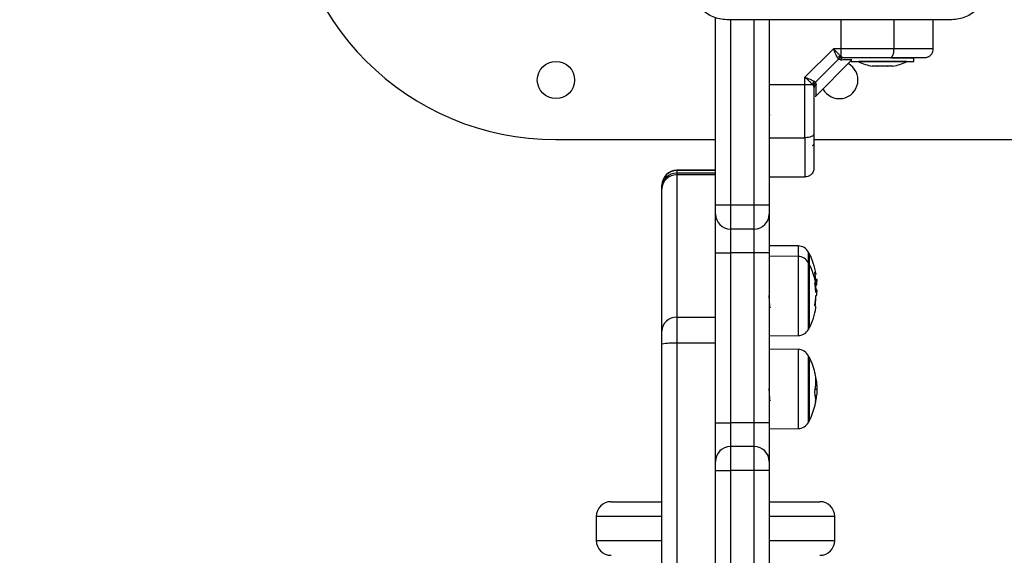
# Model space of a CAD drawing. Units: millimetres. Extents: x 117.6 to 126.7, y 1467.2 to 1479.
# Drawn here: x 120 to 120.3, y 1469.9 to 1470.1 of the extents above; entities that cross this region are included whole.
import ezdxf

# ---------------------------------------------------------------- set-up
doc = ezdxf.new("R2010")
doc.units = ezdxf.units.MM
doc.header["$PDSIZE"] = -1
doc.layers.add('DIASTASEIS', color=253, linetype='Continuous', lineweight=5)
doc.styles.get("Standard").update_dxf_attribs({"font": 'ARIALN.TTF'})
doc.dimstyles.get("Standard").update_dxf_attribs({"dimtxt": 0.18, "dimasz": 0.15, "dimexe": 0.1, "dimexo": 0, "dimgap": 0.09, "dimtad": 0, "dimtih": 1, "dimtoh": 1, "dimzin": 0, "dimdsep": 46, "dimtxsty": 'Standard', "dimblk": 'OBLIQUE', "dimcen": 0.09, "dimadec": 0, "dimazin": 0, "dimtfac": 1, "dimtofl": 0, "dimtmove": 0, "dimatfit": 3, "dimldrblk": 'OBLIQUE', "dimfxl": 1, "dimtolj": 1, "dimtzin": 0, "dimarcsym": 0})

# ---------------------------------------------------------------- blocks, each defined once
blk = doc.blocks.new('_Oblique')
at = {"color": 0, "linetype": 'ByBlock', "lineweight": -2}
blk.add_line((-0.5, -0.5), (0.5, 0.5), dxfattribs=at)
blk = doc.blocks.new('*D90')
at = {"layer": 'Defpoints', "color": 0}
for p in [(121.720014520417, 1470.808112143415), (120.1382145204171, 1470.097040536743), (121.720014520417, 1469.224290536743)]:
    blk.add_point(p, dxfattribs=at)
at = {"layer": 'DIASTASEIS', "color": 0, "lineweight": -2}
for p, q in [((120.1382145204171, 1470.097040536743), (120.1382145204171, 1470.908112143415)), ((121.720014520417, 1469.224290536743), (121.720014520417, 1470.908112143415)), ((120.1382145204171, 1470.808112143415), (120.6545715463379, 1470.808112143415)), ((121.720014520417, 1470.808112143415), (121.2036574944962, 1470.808112143415))]:
    blk.add_line(p, q, dxfattribs=at)
at = {"layer": 'DIASTASEIS', "color": 0, "linetype": 'ByBlock', "lineweight": -2, "xscale": 0.15, "yscale": 0.15, "zscale": 0.15, "rotation": 180}
blk.add_blockref('_Oblique', (120.1382145204171, 1470.808112143415), dxfattribs=at)
at = {"layer": 'DIASTASEIS', "color": 0, "linetype": 'ByBlock', "lineweight": -2, "xscale": 0.15, "yscale": 0.15, "zscale": 0.15}
blk.add_blockref('_Oblique', (121.720014520417, 1470.808112143415), dxfattribs=at)
at = {"layer": 'DIASTASEIS', "color": 0, "insert": (120.929114520417, 1470.808112143415), "char_height": 0.18, "attachment_point": 5}
blk.add_mtext('\\A1;1.60', dxfattribs=at)
blk = doc.blocks.new('*D91')
at = {"layer": 'Defpoints', "color": 0}
for p in [(120.280714520417, 1470.363590536743), (119.5810223217454, 1468.817290536743), (120.2932145204171, 1468.817290536743)]:
    blk.add_point(p, dxfattribs=at)
at = {"layer": 'DIASTASEIS', "color": 0, "lineweight": -2}
for p, q in [((120.280714520417, 1470.363590536743), (119.4810223217454, 1470.363590536743)), ((119.5810223217454, 1470.363590536743), (119.5810223217454, 1469.772343674533)), ((119.5810223217454, 1468.817290536743), (119.5810223217454, 1469.408537398954)), ((120.2932145204171, 1468.817290536743), (119.4810223217454, 1468.817290536743))]:
    blk.add_line(p, q, dxfattribs=at)
at = {"layer": 'DIASTASEIS', "color": 0, "linetype": 'ByBlock', "lineweight": -2, "xscale": 0.15, "yscale": 0.15, "zscale": 0.15}
for p, rotation in [((119.5810223217454, 1470.363590536743), 90), ((119.5810223217454, 1468.817290536743), 270)]:
    blk.add_blockref('_Oblique', p, dxfattribs=dict(at, rotation=rotation))
at = {"layer": 'DIASTASEIS', "color": 0, "insert": (119.5810223217454, 1469.590440536743), "char_height": 0.18, "attachment_point": 5}
blk.add_mtext('\\A1;1.55', dxfattribs=at)
blk = doc.blocks.new('*D92')
at = {"layer": 'Defpoints', "color": 0}
for p in [(123.2150145204169, 1472.226012206725), (118.6385962470551, 1470.362126070648), (123.2150145204169, 1469.284290536742)]:
    blk.add_point(p, dxfattribs=at)
at = {"layer": 'DIASTASEIS', "color": 0, "lineweight": -2}
for p, q in [((118.6385962470551, 1470.362126070648), (118.6385962470551, 1472.326012206725)), ((123.2150145204169, 1469.284290536742), (123.2150145204169, 1472.326012206725)), ((118.6385962470551, 1472.226012206725), (120.6423783714577, 1472.226012206725)), ((123.2150145204169, 1472.226012206725), (121.2112323960143, 1472.226012206725))]:
    blk.add_line(p, q, dxfattribs=at)
at = {"layer": 'DIASTASEIS', "color": 0, "linetype": 'ByBlock', "lineweight": -2, "xscale": 0.15, "yscale": 0.15, "zscale": 0.15, "rotation": 180}
blk.add_blockref('_Oblique', (118.6385962470551, 1472.226012206725), dxfattribs=at)
at = {"layer": 'DIASTASEIS', "color": 0, "linetype": 'ByBlock', "lineweight": -2, "xscale": 0.15, "yscale": 0.15, "zscale": 0.15}
blk.add_blockref('_Oblique', (123.2150145204169, 1472.226012206725), dxfattribs=at)
at = {"layer": 'DIASTASEIS', "color": 0, "insert": (120.926805383736, 1472.226012206725), "char_height": 0.18, "attachment_point": 5}
blk.add_mtext('\\A1;4.60', dxfattribs=at)
blk = doc.blocks.new('*D93')
at = {"layer": 'Defpoints', "color": 0}
for p in [(120.3810414240508, 1471.863590536743), (117.7995057429521, 1467.317290536741), (120.3810414240508, 1467.317290536741)]:
    blk.add_point(p, dxfattribs=at)
at = {"layer": 'DIASTASEIS', "color": 0, "lineweight": -2}
for p, q in [((120.3810414240508, 1471.863590536743), (117.6995057429521, 1471.863590536743)), ((117.7995057429521, 1471.863590536743), (117.7995057429521, 1469.771975325282)), ((117.7995057429521, 1467.317290536741), (117.7995057429521, 1469.408905748202)), ((120.3810414240508, 1467.317290536741), (117.6995057429521, 1467.317290536741))]:
    blk.add_line(p, q, dxfattribs=at)
at = {"layer": 'DIASTASEIS', "color": 0, "linetype": 'ByBlock', "lineweight": -2, "xscale": 0.15, "yscale": 0.15, "zscale": 0.15}
for p, rotation in [((117.7995057429521, 1471.863590536743), 90), ((117.7995057429521, 1467.317290536741), 270)]:
    blk.add_blockref('_Oblique', p, dxfattribs=dict(at, rotation=rotation))
at = {"layer": 'DIASTASEIS', "color": 0, "insert": (117.7995057429521, 1469.590440536742), "char_height": 0.18, "attachment_point": 5}
blk.add_mtext('\\A1;4.55', dxfattribs=at)
blk = doc.blocks.new('KATOPSI_G403')
at = {"color": 7, "linetype": 'Continuous', "lineweight": 25}
for p, q in [((120.239214520417, 1470.007290536744), (120.239214520417, 1470.070194866936)), ((120.2442145204171, 1470.069540536743), (120.2442145204171, 1470.007290536744)), ((120.2522145204169, 1470.007290536744), (120.2522145204169, 1470.069540536743)), ((120.257214520417, 1470.069540536743), (120.257214520417, 1470.007290536744)), ((120.2990691566709, 1470.059790536744), (120.2990691566709, 1470.069540536743)), ((120.3122145204171, 1470.059790536744), (120.3122145204171, 1470.069540536743)), ((120.2787879750804, 1470.059790536747), (120.2692145204133, 1470.050217082081)), ((120.2812289394968, 1470.059790536744), (120.2787879750875, 1470.05979053674)), ((120.2812289394968, 1470.059790536744), (120.2812289394874, 1470.057290917632)), ((120.2990691566709, 1470.059790536744), (120.2812289394968, 1470.059790536744)), ((120.2804368998714, 1470.056317034147), (120.2726880230135, 1470.048568157289)), ((120.2727248599188, 1470.043800876245), (120.2847145204169, 1470.055790536743)), ((120.2801277734548, 1470.056725670933), (120.2804368998714, 1470.056317034147)), ((120.2811334168946, 1470.056099188873), (120.2804368998714, 1470.056317034147)), ((120.281228939494, 1470.057290917629), (120.2817100427047, 1470.056938071077)), ((120.2817100427047, 1470.056938071077), (120.282442069025, 1470.056790536743)), ((120.2847145204169, 1470.055790536743), (120.2847145204169, 1470.055490536743)), ((120.2847145204169, 1470.055490536743), (120.3057145204169, 1470.055490536743)), ((120.2851644489459, 1470.05640535286), (120.2851685566064, 1470.056428424625)), ((120.287214520417, 1470.055490536743), (120.287214520417, 1470.055480536743)), ((120.303214520417, 1470.055480536743), (120.287214520417, 1470.055480536743)), ((120.2981823174251, 1470.056790536743), (120.3057145204169, 1470.056790536743)), ((120.303214520417, 1470.055480536743), (120.303214520417, 1470.055490536743)), ((120.3057145204169, 1470.055490536743), (120.3057145204169, 1470.056790536743)), ((120.293433941627, 1470.053917473001), (120.2917689975944, 1470.053917473001)), ((120.2968794644494, 1470.053917473001), (120.2935495763846, 1470.053917473001)), ((120.2986600432394, 1470.053917473001), (120.296995099207, 1470.053917473001)), ((120.2692145204169, 1470.047776117663), (120.2692145204169, 1470.050217082079)), ((120.2722793862327, 1470.048877283702), (120.2726880230135, 1470.048568157289)), ((120.2729058682865, 1470.047871640265), (120.2726880230135, 1470.048568157289)), ((120.257214520417, 1470.047776117765), (120.2692145204169, 1470.047776117663)), ((120.2692145204169, 1470.047776117663), (120.271714139532, 1470.047776117661)), ((120.2717141395361, 1470.047776117661), (120.2720669860835, 1470.047295014456)), ((120.2720669860835, 1470.047295014456), (120.2722145204169, 1470.046562988135)), ((120.2725784236687, 1470.043838472764), (120.2728003068542, 1470.043876323175)), ((120.2574284852031, 1470.037741769257), (120.257214520417, 1470.037372665769)), ((120.2572770752286, 1470.037480576979), (120.257214520417, 1470.037588513475)), ((120.185714520417, 1470.029290536743), (120.239214520417, 1470.029290536743)), ((120.257214520417, 1470.02993590049), (120.2692145204169, 1470.02993590049)), ((120.2572770752286, 1470.030100496506), (120.257327040225, 1470.030014303564)), ((120.2722145204169, 1470.029290536743), (120.375714520417, 1470.029290536743)), ((120.239214520417, 1470.018986305501), (120.226214520417, 1470.018986305501)), ((120.226214520417, 1470.018986305501), (120.226214520417, 1470.018890122521)), ((120.239214520417, 1470.018890122521), (120.226214520417, 1470.018890122521)), ((120.226214520417, 1470.018890122521), (120.226214520417, 1470.018056265932)), ((120.239214520417, 1470.018056265932), (120.226214520417, 1470.018056265932)), ((120.226214520417, 1470.018056265932), (120.226214520417, 1470.0174396971)), ((120.226214520417, 1470.0174396971), (120.226214520417, 1469.969712658358)), ((120.239214520417, 1470.0174396971), (120.226214520417, 1470.0174396971)), ((120.257214520417, 1470.016790536744), (120.2692145204169, 1470.016790536744)), ((120.2212145204169, 1470.013938214012), (120.2212145204169, 1470.013986305501)), ((120.2212145204169, 1470.013056265931), (120.2212145204169, 1470.013938214012)), ((120.2212145204169, 1470.012747981515), (120.2212145204169, 1470.013056265931)), ((120.2212145204169, 1469.965020942773), (120.2212145204169, 1470.012747981515)), ((120.2442145204171, 1470.007290536744), (120.239214520417, 1470.007290536744)), ((120.239214520417, 1470.004290536743), (120.239214520417, 1470.007290536744)), ((120.2522145204169, 1470.007290536744), (120.2442145204171, 1470.007290536744)), ((120.2442145204171, 1470.007290536744), (120.2442145204171, 1469.999290536744)), ((120.257214520417, 1470.007290536744), (120.2522145204169, 1470.007290536744)), ((120.2522145204169, 1469.999290536744), (120.2522145204169, 1470.007290536744)), ((120.257214520417, 1470.007290536744), (120.257214520417, 1470.004290536743)), ((120.239214520417, 1469.991290536744), (120.239214520417, 1470.004290536743)), ((120.257214520417, 1470.004290536743), (120.257214520417, 1469.991290536744)), ((120.2522145204169, 1469.999290536744), (120.2442145204171, 1469.999290536744)), ((120.2442145204171, 1469.999290536744), (120.2442145204171, 1469.991290536744)), ((120.2522145204169, 1469.991290536744), (120.2522145204169, 1469.999290536744)), ((120.2669053664088, 1469.993608398491), (120.257214520417, 1469.993692969224)), ((120.2669053664088, 1469.993608398491), (120.2669053664088, 1469.990059889382)), ((120.239214520417, 1469.991290536744), (120.2442145204171, 1469.991290536744)), ((120.239214520417, 1469.934290536743), (120.239214520417, 1469.991290536744)), ((120.2522145204169, 1469.991290536744), (120.2442145204171, 1469.991290536744)), ((120.2442145204171, 1469.991290536744), (120.2442145204171, 1469.934290536743)), ((120.257214520417, 1469.991290536744), (120.2522145204169, 1469.991290536744)), ((120.2522145204169, 1469.934290536743), (120.2522145204169, 1469.991290536744)), ((120.257214520417, 1469.991290536744), (120.257214520417, 1469.934290536743)), ((120.2669053664088, 1469.990059889382), (120.257214520417, 1469.990144460113)), ((120.2669053664088, 1469.990059889382), (120.2669053664088, 1469.978539541548)), ((120.2703896274509, 1469.987961478601), (120.2703896274509, 1469.991509987711)), ((120.2706115894169, 1469.991089045853), (120.2706115894169, 1469.987540536742)), ((120.2703896274509, 1469.965619594885), (120.2703896274509, 1469.987961478601)), ((120.2706115894169, 1469.987540536742), (120.2706115894169, 1469.966040536744)), ((120.2732443038915, 1469.982365143899), (120.2727725721427, 1469.982365143899)), ((120.2732443038915, 1469.978816634788), (120.2727725721427, 1469.978816634788)), ((120.2727935082169, 1469.982008000583), (120.273141972238, 1469.982008000583)), ((120.273200393868, 1469.981043754415), (120.2731913243627, 1469.981226691289)), ((120.2669053664088, 1469.978539541548), (120.2669053664088, 1469.963521184106)), ((120.2727935082169, 1469.978459491473), (120.273141972238, 1469.978459491473)), ((120.2728151080931, 1469.976024785656), (120.2728882512545, 1469.97643671436)), ((120.273200393868, 1469.977495245307), (120.2731913243627, 1469.977678182179)), ((120.226214520417, 1469.969712658358), (120.226214520417, 1469.960972532137)), ((120.226214520417, 1469.969712658358), (120.239214520417, 1469.969712658358)), ((120.2212145204169, 1469.960650879665), (120.2212145204169, 1469.965020942773)), ((120.257214520417, 1469.963436613373), (120.2669053664088, 1469.963521184106)), ((120.2212145204169, 1469.622178323777), (120.2212145204169, 1469.960650879665)), ((120.226214520417, 1469.960972532137), (120.226214520417, 1469.622499976251)), ((120.239214520417, 1469.960972532137), (120.226214520417, 1469.960972532137)), ((120.2669053664088, 1469.958857657199), (120.257214520417, 1469.95894222793)), ((120.2669053664088, 1469.958857657199), (120.2669053664088, 1469.932318951922)), ((120.2703896274509, 1469.936671747919), (120.2703896274509, 1469.956759246418)), ((120.2706115894169, 1469.956338304559), (120.2706115894169, 1469.937007740351)), ((120.2728518170589, 1469.949084304375), (120.2728592513404, 1469.949084304375)), ((120.2728647437032, 1469.948903960687), (120.272883981909, 1469.948903960687)), ((120.2727002256912, 1469.945597553104), (120.273200393868, 1469.945597553104)), ((120.2727129769499, 1469.943453358396), (120.273115626723, 1469.943453358396)), ((120.2727775257047, 1469.941342440023), (120.2727906666688, 1469.941342440023)), ((120.2703896274509, 1469.934417362702), (120.2703896274509, 1469.936671747919)), ((120.2706115894169, 1469.937007740351), (120.2706115894169, 1469.93483830456)), ((120.239214520417, 1469.934290536743), (120.2442145204171, 1469.934290536743)), ((120.239214520417, 1469.921290536743), (120.239214520417, 1469.934290536743)), ((120.2442145204171, 1469.934290536743), (120.2442145204171, 1469.926290536744)), ((120.2522145204169, 1469.934290536743), (120.2442145204171, 1469.934290536743)), ((120.2522145204169, 1469.926290536744), (120.2522145204169, 1469.934290536743)), ((120.257214520417, 1469.934290536743), (120.2522145204169, 1469.934290536743)), ((120.257214520417, 1469.934290536743), (120.257214520417, 1469.921290536743)), ((120.257214520417, 1469.93223438119), (120.2669053664088, 1469.932318951922)), ((120.2442145204171, 1469.926290536744), (120.2442145204171, 1469.918290536744)), ((120.2522145204169, 1469.926290536744), (120.2442145204171, 1469.926290536744)), ((120.2522145204169, 1469.918290536744), (120.2522145204169, 1469.926290536744)), ((120.239214520417, 1469.918290536744), (120.239214520417, 1469.921290536743)), ((120.257214520417, 1469.921290536743), (120.257214520417, 1469.918290536744)), ((120.239214520417, 1469.861790536743), (120.239214520417, 1469.918290536744)), ((120.239214520417, 1469.918290536744), (120.2442145204171, 1469.918290536744)), ((120.2442145204171, 1469.918290536744), (120.2442145204171, 1469.861790536743)), ((120.2522145204169, 1469.918290536744), (120.2442145204171, 1469.918290536744)), ((120.2522145204169, 1469.861790536743), (120.2522145204169, 1469.918290536744)), ((120.257214520417, 1469.918290536744), (120.2522145204169, 1469.918290536744)), ((120.257214520417, 1469.918290536744), (120.257214520417, 1469.861790536743)), ((120.2042145204164, 1469.907790536745), (120.2212145204169, 1469.907790536745)), ((120.257214520417, 1469.907790536745), (120.2742145204166, 1469.907790536745)), ((120.1992145204165, 1469.902790536746), (120.1992145204165, 1469.894790536746)), ((120.2212145204169, 1469.902790536746), (120.1992145204165, 1469.902790536746)), ((120.2792145204165, 1469.902790536746), (120.257214520417, 1469.902790536746)), ((120.2792145204165, 1469.894790536746), (120.2792145204165, 1469.902790536746)), ((120.1992145204165, 1469.894790536746), (120.2212145204169, 1469.894790536746)), ((120.257214520417, 1469.894790536746), (120.2792145204165, 1469.894790536746))]:
    blk.add_line(p, q, dxfattribs=at)
at = {"color": 7, "linetype": 'Continuous', "lineweight": 25, "flags": 128}
for points in [[(120.281228939399, 1470.069540536743), (120.2812289394968, 1470.065070536743), (120.2812289394968, 1470.059790536744)], [(120.2977948554231, 1470.056790536743), (120.298043459264, 1470.056848180903), (120.2982825093985, 1470.057018898146), (120.2985028192643, 1470.057296127907), (120.2986959224768, 1470.0576692164), (120.2988543981876, 1470.058123826044), (120.2989721562643, 1470.058642486445), (120.2990446713298, 1470.059205265778), (120.2990691566709, 1470.059790536744)], [(120.2722145204169, 1470.031210201736), (120.2721568762582, 1470.030961597897), (120.2719861590145, 1470.030722547761), (120.271708929254, 1470.030502237897), (120.2713358407605, 1470.030309134684), (120.270881231116, 1470.030150658974), (120.2703625707141, 1470.030032900896), (120.2697997913829, 1470.02996038583), (120.2692145204169, 1470.02993590049)], [(120.2725021392824, 1469.984785704547), (120.2726680912061, 1469.984649417655), (120.2727871559578, 1469.984512281548), (120.2728590903249, 1469.984374576356), (120.272883747367, 1469.984236583369), (120.272861076717, 1469.984098584461), (120.2727911246848, 1469.983960861526), (120.2726740341607, 1469.983823695888), (120.2726332585653, 1469.983785806837)], [(120.2725021392824, 1469.981237195436), (120.2726680912061, 1469.981100908545), (120.2727871559578, 1469.980963772438), (120.2728590903249, 1469.980826067248), (120.272883747367, 1469.980688074259), (120.272861076717, 1469.980550075352), (120.2727911246848, 1469.980412352416), (120.2726740341607, 1469.980275186778), (120.2726332585653, 1469.980237297729)], [(120.2728138893177, 1469.979466597648), (120.2728089046507, 1469.979209978032), (120.2727956295267, 1469.978816634788)]]:
    blk.add_lwpolyline(points, dxfattribs=at)
at = {"color": 7, "linetype": 'Continuous', "lineweight": 25}
blk.add_circle((120.185714520417, 1470.049290536743), 0.00625, dxfattribs=at)
for centre, radius, start, end in [((120.185714520417, 1470.119290536743), 0.09, 90, 270), ((120.280714520417, 1470.049290536743), 0.006250000000001569, 208.4440581838923, 61.78649622312562), ((120.2817839344576, 1470.054854500297), 0.002498829493954855, 102.8325220819988, 131.5118332263589), ((120.2824740848008, 1470.055145686587), 0.001645161707496834, 91.11507861207622, 144.5790154501023), ((120.295214520417, 1470.071372642006), 0.01779210526315767, 243.2795631090583, 258.8414765407194), ((120.295214520417, 1470.071372642006), 0.01779210526315868, 281.1757110369805, 296.7204368909825), ((120.2741505568607, 1470.047221122699), 0.002498829483487281, 138.488166649297, 167.1674778749157), ((120.2738593705724, 1470.046530972359), 0.001645161707472422, 125.4209845680749, 178.88492137991), ((120.271714520417, 1470.027790536742), 0.0005000000000009095, 270, 0), ((120.226214520417, 1470.013986305501), 0.00500000000000091, 90, 180), ((120.2261905903115, 1470.013914051504), 0.004976128557565886, 89.72446464811263, 179.7217887100562), ((120.226214520417, 1470.013056265931), 0.005, 90, 180), ((120.2260651301731, 1470.012588775101), 0.004853221784405933, 88.23606191423231, 178.1201163148516), ((120.2442145204171, 1470.004290536743), 0.005000000000001819, 180, 270), ((120.2522145204169, 1470.004290536743), 0.005000000000001819, 270, 0), ((120.2668704602668, 1469.989608550799), 0.004000000000001158, 28.38274189893766, 89.500000000038), ((120.2668704602668, 1469.986060041689), 0.004000000000001158, 28.38274189893766, 89.500000000038), ((120.2497145202445, 1469.980339045853), 0.02350000000000126, 27.22247704204734, 28.38274190213184), ((120.2497145202445, 1469.980339045853), 0.02350000000000034, 9.709909086291631, 27.22247704204734), ((120.2497145202445, 1469.976790536743), 0.02350000000000113, 27.22247704204734, 28.38274190213184), ((120.2497145202445, 1469.976790536743), 0.02349999999999965, 9.709909086291631, 27.22247704204734), ((120.2500440929126, 1469.980853543252), 0.02277868818494585, 2.497705493436961, 9.654079384532642), ((120.2497145202445, 1469.980339045853), 0.02350000000000005, 2.167879046899068, 4.692258354801763), ((120.2500440929126, 1469.977305034143), 0.02277868818496471, 2.497705493434042, 9.65407937987824), ((120.2503417669787, 1469.98100454008), 0.02252468737836926, 354.4258624921795, 358.5509711567751), ((120.2719122336787, 1469.980454695204), 0.001549104633677152, 47.15726379343082, 53.69038212266189), ((120.2503363280578, 1469.977456366864), 0.02253013305496129, 350.4285375193562, 358.5504669977435), ((120.2501010660929, 1469.976230968522), 0.0227149781580165, 353.0293470710647, 359.2107837059303), ((120.2719122336794, 1469.976906186094), 0.001549104632882191, 47.15726382387647, 53.69038221839661), ((120.2723626900975, 1469.976522521955), 0.0005325199271587193, 350.7272186128799, 23.34760114290216), ((120.2497145202445, 1469.976790536743), 0.02350000000000037, 2.167879046899068, 4.692258359250131), ((120.2497145202445, 1469.976790536743), 0.02350000000000118, 332.7775229579527, 350.4413765526057), ((120.2721404333032, 1469.972936363489), 0.0007493670022936459, 356.315334557659, 56.52354542923514), ((120.2260651301731, 1469.964861736359), 0.004853221784403896, 88.23606191423231, 178.1201163148516), ((120.2668704602668, 1469.967521031797), 0.004000000000000294, 270.499999999962, 331.6172581009656), ((120.2497145202445, 1469.976790536743), 0.0235000000000003, 331.6172580978681, 332.7775229579527), ((120.2249696934328, 1469.941300383658), 0.01971149461777246, 86.37922806344454, 100.9823597255682), ((120.2668704602668, 1469.954857809506), 0.003999999999999494, 28.38274189903443, 89.500000000038), ((120.2497145202445, 1469.94558830456), 0.023500000000002, 27.22247704204734, 28.38274190213184), ((120.2497145202445, 1469.94558830456), 0.02350000000000134, 13.6860442502098, 27.22247704204734), ((120.2584150353562, 1469.947963256398), 0.01448012789992179, 346.6269325428572, 12.46607105132196), ((120.2497145202445, 1469.94558830456), 0.02350000000000134, 12.74185902593154, 13.6860442502098), ((120.2635006346425, 1469.948704414498), 0.009366323868861466, 2.324504159612578, 14.88113107134499), ((120.2643593969474, 1469.942143435727), 0.008456123368731612, 354.3916995949721, 15.70127940782284), ((120.2580232193046, 1469.944696249577), 0.01514349828057893, 347.2046936729884, 355.2921966207068), ((120.2497145202445, 1469.94558830456), 0.02350000000000091, 351.3016266009556, 353.8676751066221), ((120.2497145202445, 1469.94558830456), 0.02350000000000029, 332.7775229579527, 346.8129495485825), ((120.2643377693258, 1469.942163007598), 0.008480943106353202, 346.8059214445205, 350.7405597689767), ((120.2579694129554, 1469.944326313266), 0.01514919917946426, 347.2378292111239, 351.29809378825), ((120.2668704602668, 1469.936318799614), 0.003999999999999429, 270.499999999962, 331.6172581009656), ((120.2497145202445, 1469.94558830456), 0.023500000000002, 331.6172580978681, 332.7775229579527), ((120.2442145204171, 1469.921290536743), 0.00500000000000091, 90, 180), ((120.2522145204169, 1469.921290536743), 0.00499999999999909, 0, 90), ((120.2042145204164, 1469.902790536746), 0.00500000000000091, 90, 180), ((120.2742145204166, 1469.902790536746), 0.005, 0, 90), ((120.2042145204164, 1469.894790536746), 0.005000000000001819, 180, 270), ((120.2742145204166, 1469.894790536746), 0.005000000000001819, 270, 0)]:
    blk.add_arc(centre, radius, start, end, dxfattribs=at)
for points, knots in [([(120.242964520417, 1470.069540536743), (120.2421700014266, 1470.069586122665), (120.2406131138528, 1470.069675449863), (120.2383496759385, 1470.070386389453), (120.2362667508701, 1470.071487302296), (120.2344248569794, 1470.073000600315), (120.2329113979461, 1470.074842600005), (120.2318105179912, 1470.07692534183), (120.2310994720881, 1470.079188942548), (120.2310101263166, 1470.080745833217), (120.2309645204171, 1470.081540536743)], [0, 0, 0, 0, 0.1265041400625867, 0.2478892589195786, 0.3747656973051211, 0.5000002457455116, 0.6252032319459507, 0.7521105685522326, 0.8734666415205576, 1, 1, 1, 1]), ([(120.3304645204169, 1470.081540536743), (120.3304189154849, 1470.080745842126), (120.3303295706122, 1470.079188951544), (120.3296185318812, 1470.076925365384), (120.3285176523548, 1470.074842614191), (120.3270042069778, 1470.073000623438), (120.3251623041515, 1470.071487311764), (120.3230793884568, 1470.070386398493), (120.3208159359841, 1470.069675451729), (120.3192590483218, 1470.069586123633), (120.318464520417, 1470.069540536743)], [0, 0, 0, 0, 0.126531947387171, 0.2478894318651662, 0.3747941567965603, 0.4999997550030048, 0.6252316911085476, 0.7521107415008177, 0.8734944479371954, 1, 1, 1, 1]), ([(120.318464520417, 1470.069540536743), (120.3143268506442, 1470.069540536743), (120.3060670239816, 1470.069540536743), (120.293425792826, 1470.069540536743), (120.2807264107562, 1470.069540536743), (120.2680185538837, 1470.069540536743), (120.2553771086785, 1470.069540536743), (120.2471056250452, 1470.069540536743), (120.242964520417, 1470.069540536743)], [0, 0, 0, 0, 0.1670015224180971, 0.3333769255139756, 0.4999996118755968, 0.6661553866626162, 0.8328612453757309, 1, 1, 1, 1]), ([(120.2787879750875, 1470.059790536744), (120.2792270320741, 1470.05931161584), (120.2798926013705, 1470.058585616575), (120.2807015925458, 1470.057756433915), (120.2810606234403, 1470.057439498873), (120.2812289394952, 1470.057290917632)], [0, 0, 0, 0, 0.5072996828340878, 0.769018836629309, 1, 1, 1, 1]), ([(120.2801277734523, 1470.056725670937), (120.2800304505159, 1470.056901926846), (120.2798219948016, 1470.057279448864), (120.2794879069443, 1470.058039017104), (120.2791381459145, 1470.058897628498), (120.2789052392066, 1470.0594915224), (120.2787879750875, 1470.059790536736)], [0, 0, 0, 0, 0.230780511992987, 0.4943081078104632, 0.745393703937042, 0.9999999999999999, 0.9999999999999999, 0.9999999999999999, 0.9999999999999999]), ([(120.3122145204171, 1470.059790536744), (120.3121021234886, 1470.059790536744), (120.31188751407, 1470.059790536744), (120.3104808395818, 1470.059790536744), (120.3088199054949, 1470.059790536744), (120.3064234421918, 1470.059790536744), (120.3032008394014, 1470.059790536744), (120.3004308485729, 1470.059790536744), (120.2990691566709, 1470.059790536744)], [0, 0, 0, 0, 0.1541781256383832, 0.2943859619707249, 0.4232579171544026, 0.5442927314588207, 0.7759801617985328, 1, 1, 1, 1]), ([(120.3092145204169, 1470.056790536743), (120.3096396372483, 1470.056843424651), (120.3105243298469, 1470.056953487429), (120.3115305966558, 1470.057764983183), (120.3121162784524, 1470.058774195013), (120.3121826346238, 1470.059460668927), (120.3122145204171, 1470.059790536744)], [0, 0, 0, 0, 0.2702613318138903, 0.5624293896437311, 0.7897364218607228, 1, 1, 1, 1]), ([(120.2817100427047, 1470.056938071077), (120.281446299247, 1470.056882420903), (120.2809753287868, 1470.05678304559), (120.2806014198177, 1470.056459426533), (120.2804368998714, 1470.056317034147)], [0, 0, 0, 0, 0.5599999999927728, 1, 1, 1, 1]), ([(120.2811334168946, 1470.056099188873), (120.2817426321386, 1470.056116393253), (120.2829586499682, 1470.056150733878), (120.2841667050266, 1470.056181328524), (120.2848497776332, 1470.056198058579), (120.2849381225463, 1470.056200168476), (120.2849602272379, 1470.056200696392)], [0, 0, 0, 0, 0.2997216687179501, 0.5982563582200432, 0.8994801286060444, 1, 1, 1, 1]), ([(120.2977948554231, 1470.056790536743), (120.2965798056494, 1470.056790536743), (120.2941484970859, 1470.056790536743), (120.2903205074727, 1470.056790536743), (120.2864113346505, 1470.056790536743), (120.2837652576662, 1470.056790536743), (120.282442069025, 1470.056790536743)], [0, 0, 0, 0, 0.2498763428688947, 0.5000013211816542, 0.7499722886810791, 1, 1, 1, 1]), ([(120.3092145204169, 1470.056790536743), (120.3091470179607, 1470.056790536743), (120.3090430671444, 1470.056790536743), (120.3084671109949, 1470.056790536743), (120.3077303493463, 1470.056790536743), (120.3065828556292, 1470.056790536743), (120.3048760400055, 1470.056790536743), (120.3028016606636, 1470.056790536743), (120.3003781915875, 1470.056790536743), (120.2986592522669, 1470.056790536743), (120.2977948554231, 1470.056790536743)], [0, 0, 0, 0, 0.118033266751479, 0.1817660439461443, 0.2502529904419346, 0.3755907345298094, 0.500067385704317, 0.6622670735016998, 0.8301654560147063, 1, 1, 1, 1]), ([(120.293433941627, 1470.053917473001), (120.2934701246036, 1470.053917974938), (120.2935073156216, 1470.05391849086), (120.2935484611581, 1470.05391749986), (120.2935495763846, 1470.053917473001)], [0, 0, 0, 0, 0.9728955680450703, 1, 1, 1, 1]), ([(120.2968794644494, 1470.053917473001), (120.2969185697089, 1470.053917974914), (120.296958815048, 1470.053918491464), (120.2969940996559, 1470.053917501057), (120.296995099207, 1470.053917473001)], [0, 0, 0, 0, 0.9716717574795418, 1, 1, 1, 1]), ([(120.298660282916, 1470.053917513506), (120.2986616891015, 1470.053917751159), (120.2986631751797, 1470.053918002312), (120.2986602030249, 1470.053917500005), (120.2986600432394, 1470.053917473001)], [0, 0, 0, 0, 0.9462392244218779, 1, 1, 1, 1]), ([(120.2692145204235, 1470.050217082073), (120.2695131431815, 1470.050099971592), (120.2701074933391, 1470.049866886102), (120.2709663239239, 1470.0495170407), (120.2717260742891, 1470.049182830428), (120.2721032674238, 1470.048974539014), (120.272279386227, 1470.048877283706)], [0, 0, 0, 0, 0.2542754194451751, 0.5060854588316948, 0.7693817040658448, 1, 1, 1, 1]), ([(120.2692145204169, 1470.050217082073), (120.269693818595, 1470.049777679788), (120.2704199892992, 1470.049111954188), (120.2712490200529, 1470.048303036485), (120.271565679554, 1470.047944303171), (120.2717141395313, 1470.047776117661)], [0, 0, 0, 0, 0.5076930525764225, 0.7691909513368326, 1, 1, 1, 1]), ([(120.2726880230135, 1470.048568157289), (120.2725104408037, 1470.048353767927), (120.2721933297153, 1470.04797092978), (120.272105591082, 1470.047501544138), (120.2720669860835, 1470.047295014456)], [0, 0, 0, 0, 0.5599999999994625, 1, 1, 1, 1]), ([(120.2692145204169, 1470.02993590049), (120.2692145204169, 1470.031514545701), (120.2692145204169, 1470.034681239953), (120.2692145204169, 1470.039346366696), (120.2692145204169, 1470.043728097104), (120.2692145204169, 1470.046429451461), (120.2692145204169, 1470.047776117663)], [0, 0, 0, 0, 0.2792576020826608, 0.5601787131529777, 0.7807424041187127, 1, 1, 1, 1]), ([(120.2722145204169, 1470.046562988135), (120.2722145204169, 1470.045240592317), (120.2722145204169, 1470.042594484851), (120.2722145204169, 1470.038686104194), (120.2722145204169, 1470.034857422894), (120.2722145204169, 1470.032426034101), (120.2722145204169, 1470.031210201736)], [0, 0, 0, 0, 0.2498763432027551, 0.500001321854929, 0.7499722890157084, 1, 1, 1, 1]), ([(120.2729058682865, 1470.047871640265), (120.2728887148931, 1470.047264424368), (120.2728545157623, 1470.046053803512), (120.2728234559741, 1470.044827239166), (120.2728038117619, 1470.044024806159), (120.2728014742411, 1470.043925778688), (120.2728003068895, 1470.043876324639)], [0, 0, 0, 0, 0.2500745346616473, 0.4985795790087956, 0.7495920116661434, 0.9999999999999999, 0.9999999999999999, 0.9999999999999999, 0.9999999999999999]), ([(120.2692145204169, 1470.02993590049), (120.2692145204169, 1470.028574208588), (120.2692145204169, 1470.025804217758), (120.2692145204169, 1470.022581614969), (120.2692145204169, 1470.020185151665), (120.2692145204169, 1470.018524217578), (120.2692145204169, 1470.01711754309), (120.2692145204169, 1470.016902933673), (120.2692145204169, 1470.016790536744)], [0, 0, 0, 0, 0.2240198382014506, 0.4557072685409226, 0.5767420828458235, 0.7056140380294641, 0.8458218743617563, 1, 1, 1, 1]), ([(120.2722145204169, 1470.031210201736), (120.2722145204169, 1470.030554544543), (120.2722145204169, 1470.029279673192), (120.2722145204169, 1470.027406324089), (120.2722145204169, 1470.025639677626), (120.2722145204169, 1470.024111107552), (120.2722145204169, 1470.022882866555), (120.2722145204169, 1470.021917925601), (120.2722145204169, 1470.020927698148), (120.2722145204169, 1470.020011171679), (120.2722145204169, 1470.019861308351), (120.2722145204169, 1470.019790536743)], [0, 0, 0, 0, 0.128589737626483, 0.2500321417666121, 0.379943908471159, 0.5000461442914169, 0.589775377563768, 0.6728526458951474, 0.7500069187135233, 0.881943019981921, 1, 1, 1, 1]), ([(120.2722145204169, 1470.019790536743), (120.2721616325101, 1470.019365419912), (120.2720515697309, 1470.018480727313), (120.2712400739759, 1470.017474460505), (120.2702308621463, 1470.016888778708), (120.2695443882324, 1470.016822422537), (120.2692145204169, 1470.016790536744)], [0, 0, 0, 0, 0.2702613318114, 0.5624293896404662, 0.78973642185867, 1, 1, 1, 1]), ([(120.2725001936661, 1469.98467351372), (120.2724976788837, 1469.984690070275), (120.2724938968188, 1469.984714970226), (120.2724918342788, 1469.984742856465), (120.2724914786791, 1469.984760611011), (120.2724923440956, 1469.984774341343), (120.2724950378056, 1469.984787168316), (120.272499286695, 1469.984786292528), (120.2725021392824, 1469.984785704547)], [0, 0, 0, 0, 0.2489250018527555, 0.3743665896904259, 0.4992066587592297, 0.6265688481141622, 0.7492885856585517, 1, 1, 1, 1]), ([(120.2731106513693, 1469.982337085032), (120.2731185818646, 1469.982338209091), (120.2731381264878, 1469.982340979323), (120.2731405387713, 1469.982132115258), (120.273141972238, 1469.982008000616)], [0, 0, 0, 0, 0.4057635408640879, 1, 1, 1, 1]), ([(120.2725001936661, 1469.98112500461), (120.2724976788837, 1469.981141561164), (120.2724938968188, 1469.981166461116), (120.2724918342788, 1469.981194347355), (120.2724914786791, 1469.981212101903), (120.2724923440956, 1469.981225832233), (120.2724950378056, 1469.981238659208), (120.272499286695, 1469.981237783417), (120.2725021392824, 1469.981237195436)], [0, 0, 0, 0, 0.2489250018528585, 0.3743665896904959, 0.4992066587590694, 0.6265688481137393, 0.7492885856583493, 1, 1, 1, 1]), ([(120.2728295335958, 1469.981703008476), (120.2728264692631, 1469.981706874085), (120.2728203167192, 1469.981714635422), (120.2728115715902, 1469.981749759742), (120.2728042909867, 1469.981794999578), (120.2728021888223, 1469.981829180477), (120.2728011406055, 1469.981846224332)], [0, 0, 0, 0, 0.2488324103492834, 0.4996038182019283, 0.7504840523829168, 1, 1, 1, 1]), ([(120.2728592513404, 1469.980434944155), (120.2728599687912, 1469.980451394853), (120.2728614057519, 1469.980484343469), (120.272867605039, 1469.980520709584), (120.2728753801896, 1469.980543800548), (120.272881123593, 1469.98054187587), (120.2728839819238, 1469.980540918012)], [0, 0, 0, 0, 0.2493954544592351, 0.4995067335013875, 0.7509185284908879, 1, 1, 1, 1]), ([(120.272883981909, 1469.980540917177), (120.272974340441, 1469.980485458586), (120.2731544678225, 1469.980374903329), (120.2731851186391, 1469.980821291025), (120.2732003938768, 1469.981043754204)], [0, 0, 0, 0, 0.5016368478937318, 1, 1, 1, 1]), ([(120.2731419722409, 1469.982008000583), (120.2731345192518, 1469.98185208017), (120.2731196491232, 1469.981540989342), (120.2730168716815, 1469.981574045782), (120.2729656068521, 1469.981590534155)], [0, 0, 0, 0, 0.501205435676441, 0.9999999999999999, 0.9999999999999999, 0.9999999999999999, 0.9999999999999999]), ([(120.2731106513693, 1469.978788575922), (120.2731185818646, 1469.978789699981), (120.2731381264878, 1469.978792470213), (120.2731405387713, 1469.978583606148), (120.273141972238, 1469.978459491506)], [0, 0, 0, 0, 0.4057635408640949, 0.9999999999999999, 0.9999999999999999, 0.9999999999999999, 0.9999999999999999]), ([(120.2575193779488, 1469.972815897804), (120.2575170241419, 1469.972814831248), (120.2574996693582, 1469.972806967453), (120.2574688080663, 1469.972981064534), (120.2574316215046, 1469.97329186728), (120.2573922814384, 1469.97375632553), (120.2573514965009, 1469.974338509927), (120.2573072911642, 1469.975095703047), (120.2572711304086, 1469.975811624252), (120.2572391649467, 1469.976452858202), (120.2572216689826, 1469.976795588813), (120.257214520417, 1469.976935622954)], [0, 0, 0, 0, 0.02285678148772518, 0.1685246698268767, 0.2948046871103002, 0.401118848870337, 0.5630083187236645, 0.683774971704321, 0.8317346416350135, 0.9312495176755499, 1, 1, 1, 1]), ([(120.2728295335958, 1469.978154499368), (120.2728264692631, 1469.978158364975), (120.2728203167192, 1469.978166126312), (120.2728115715902, 1469.978201250633), (120.2728042909867, 1469.978246490468), (120.2728021888223, 1469.978280671369), (120.2728011406055, 1469.978297715223)], [0, 0, 0, 0, 0.2488324103491215, 0.499603818201862, 0.7504840523828218, 1, 1, 1, 1]), ([(120.2728592513404, 1469.976886435047), (120.2728599687912, 1469.976902885745), (120.2728614057519, 1469.976935834359), (120.272867605039, 1469.976972200473), (120.2728753801896, 1469.976995291438), (120.272881123593, 1469.97699336676), (120.2728839819238, 1469.976992408902)], [0, 0, 0, 0, 0.2493954544593172, 0.4995067335017402, 0.7509185284910768, 1, 1, 1, 1]), ([(120.272883981909, 1469.976992408067), (120.272974340441, 1469.976936949476), (120.2731544678225, 1469.976826394219), (120.2731851186391, 1469.977272781915), (120.2732003938768, 1469.977495245094)], [0, 0, 0, 0, 0.5016368478937315, 1, 1, 1, 1]), ([(120.2731419722409, 1469.978459491473), (120.2731345192518, 1469.978303571059), (120.2731196491232, 1469.977992480232), (120.2730168716815, 1469.978025536672), (120.2729656068521, 1469.978042025045)], [0, 0, 0, 0, 0.5012054356764629, 1, 1, 1, 1]), ([(120.257214520417, 1469.973327541131), (120.2572321568644, 1469.973297156469), (120.2573338765135, 1469.973121910442), (120.257435499244, 1469.972946601513), (120.257519502331, 1469.972801688153)], [0, 0, 0, 0, 0.1733828965145281, 1, 1, 1, 1]), ([(120.2725537798388, 1469.973561419924), (120.2725511445133, 1469.973565785308), (120.272547180839, 1469.973572351086), (120.2725446722878, 1469.973593339685), (120.2725439182989, 1469.97361253636), (120.2725443788384, 1469.973634817933), (120.2725460806888, 1469.973659205229), (120.2725488244096, 1469.973684756129), (120.2725514851973, 1469.973701645704), (120.2725528186323, 1469.973710109795)], [0, 0, 0, 0, 0.2488138836919133, 0.3742297808853935, 0.4989724823739427, 0.6239887748185136, 0.7492483822895478, 0.8743376136524529, 1, 1, 1, 1]), ([(120.2725537798388, 1469.951088957673), (120.2725511445133, 1469.951101155395), (120.272547180839, 1469.951119501441), (120.2725446722878, 1469.951132985971), (120.2725439182989, 1469.95113847921), (120.2725443788384, 1469.951138918574), (120.2725460806888, 1469.95113408123), (120.2725488244096, 1469.951124741165), (120.2725514851973, 1469.951114802984), (120.2725528186323, 1469.951109822536)], [0, 0, 0, 0, 0.248813883691768, 0.374229780885555, 0.4989724823739953, 0.6239887748181927, 0.7492483822892874, 0.8743376136522717, 1, 1, 1, 1]), ([(120.2728592513404, 1469.949084304375), (120.2728599687912, 1469.949072267608), (120.2728614057519, 1469.949048159523), (120.272867605039, 1469.948998007935), (120.2728753801896, 1469.948946481789), (120.272881123593, 1469.948918090326), (120.2728839819238, 1469.948903960689)], [0, 0, 0, 0, 0.2493954544591476, 0.4995067335015171, 0.750918528490777, 1, 1, 1, 1]), ([(120.272883981909, 1469.948903961213), (120.272974340441, 1469.948405215521), (120.2731544678225, 1469.947410978965), (120.2731851186391, 1469.946200707704), (120.2732003938768, 1469.945597553104)], [0, 0, 0, 0, 0.5016368478937286, 1, 1, 1, 1]), ([(120.2575193779488, 1469.94161366562), (120.2575170241419, 1469.941612599065), (120.2574996693582, 1469.94160473527), (120.2574688080663, 1469.94177883235), (120.2574316215046, 1469.942089635097), (120.2573922814384, 1469.942554093347), (120.2573514965009, 1469.943136277744), (120.2573072911642, 1469.943893470864), (120.2572711304086, 1469.944609392069), (120.2572391649467, 1469.945250626019), (120.2572216689826, 1469.94559335663), (120.257214520417, 1469.945733390771)], [0, 0, 0, 0, 0.02285678148768799, 0.1685246698266025, 0.2948046871098205, 0.4011188488696844, 0.5630083187227485, 0.6837749717032084, 0.8317346416336602, 0.9312495176740346, 1, 1, 1, 1]), ([(120.2724999860234, 1469.944431848261), (120.2724986512949, 1469.944437331146), (120.2724959906921, 1469.944448260545), (120.2724933242269, 1469.944469330773), (120.2724917547251, 1469.944492670988), (120.2724914896244, 1469.944517886219), (120.2724924891418, 1469.944543641672), (120.2724953793921, 1469.944577761441), (120.2724996728787, 1469.944599602665), (120.2725025303385, 1469.944614138735)], [0, 0, 0, 0, 0.1254607485412115, 0.2500892476966225, 0.375461457704823, 0.5002675276859262, 0.6252085279453296, 0.7505636674846196, 1, 1, 1, 1]), ([(120.273200393868, 1469.945597553128), (120.273196204624, 1469.945219089099), (120.2731878471228, 1469.944464057015), (120.273139659855, 1469.943789693467), (120.273115626723, 1469.943453358396)], [0, 0, 0, 0, 0.5012555586568271, 1, 1, 1, 1]), ([(120.257214520417, 1469.942125308948), (120.2572321568644, 1469.942094924285), (120.2573338765135, 1469.941919678259), (120.257435499244, 1469.94174436933), (120.257519502331, 1469.94159945597)], [0, 0, 0, 0, 0.1733828965158757, 1, 1, 1, 1]), ([(120.2727082046302, 1469.940798379887), (120.2727091223617, 1469.940803864326), (120.2727109590303, 1469.9408148404), (120.2727160297271, 1469.940842701985), (120.2727238709236, 1469.940883316686), (120.2727345865072, 1469.940935636425), (120.2727410978424, 1469.940965056984), (120.2727443574998, 1469.94097978529)], [0, 0, 0, 0, 0.1252277796874139, 0.2506199768815955, 0.5001912932652172, 0.749789407762618, 1, 1, 1, 1]), ([(120.2727906666688, 1469.941342440023), (120.2727877275416, 1469.941330058861), (120.2727818586134, 1469.941305335826), (120.2727759783721, 1469.941289628673), (120.2727736127036, 1469.941291064365), (120.2727737523049, 1469.941302717607), (120.2727746073736, 1469.941312208397), (120.2727750429911, 1469.94131704351)], [0, 0, 0, 0, 0.2498797680074083, 0.4989666228536854, 0.7491431999650762, 0.8722002446048485, 1, 1, 1, 1])]:
    blk.add_open_spline(points, degree=3, knots=knots, dxfattribs=at)
blk = doc.blocks.new('ORIA G403')
at = {"layer": 'DIASTASEIS'}
blk.add_blockref('KATOPSI_G403', (0, 0), dxfattribs=at)

msp = doc.modelspace()

# ---------------------------------------------------------------- block references
at = {"layer": 'DIASTASEIS'}
msp.add_blockref('ORIA G403', (0, 0), dxfattribs=at)

# ---------------------------------------------------------------- dimensions: what is measured, and where the dimension line sits
for base, p1, p2, override, picture, middle in [((123.2150145204169, 1472.226012206725), (118.6385962470551, 1470.362126070648), (123.2150145204169, 1469.284290536742), {"dimrnd": 0.05, "dimtxsty": 'Standard', "dimldrblk": 'Oblique'}, '*D92', (120.926805383736, 1472.226012206725)), ((121.720014520417, 1470.808112143415), (120.1382145204171, 1470.097040536743), (121.720014520417, 1469.224290536743), {"dimrnd": 0.05}, '*D90', (120.929114520417, 1470.808112143415))]:
    dim = msp.add_linear_dim(base=base, p1=p1, p2=p2, dimstyle='Standard', override=override, dxfattribs=at)
    dim.commit()
    dim.dimension.update_dxf_attribs({"geometry": picture, "text_midpoint": middle})
for base, p1, p2, picture, middle in [((117.7995057429521, 1467.317290536741), (120.3810414240508, 1471.863590536743), (120.3810414240508, 1467.317290536741), '*D93', (117.7995057429521, 1469.590440536742)), ((119.5810223217454, 1468.817290536743), (120.280714520417, 1470.363590536743), (120.2932145204171, 1468.817290536743), '*D91', (119.5810223217454, 1469.590440536743))]:
    dim = msp.add_linear_dim(base=base, p1=p1, p2=p2, angle=90, dimstyle='Standard', dxfattribs=at)
    dim.commit()
    dim.dimension.update_dxf_attribs({"geometry": picture, "text_midpoint": middle})

doc.saveas('drawing.dxf')
